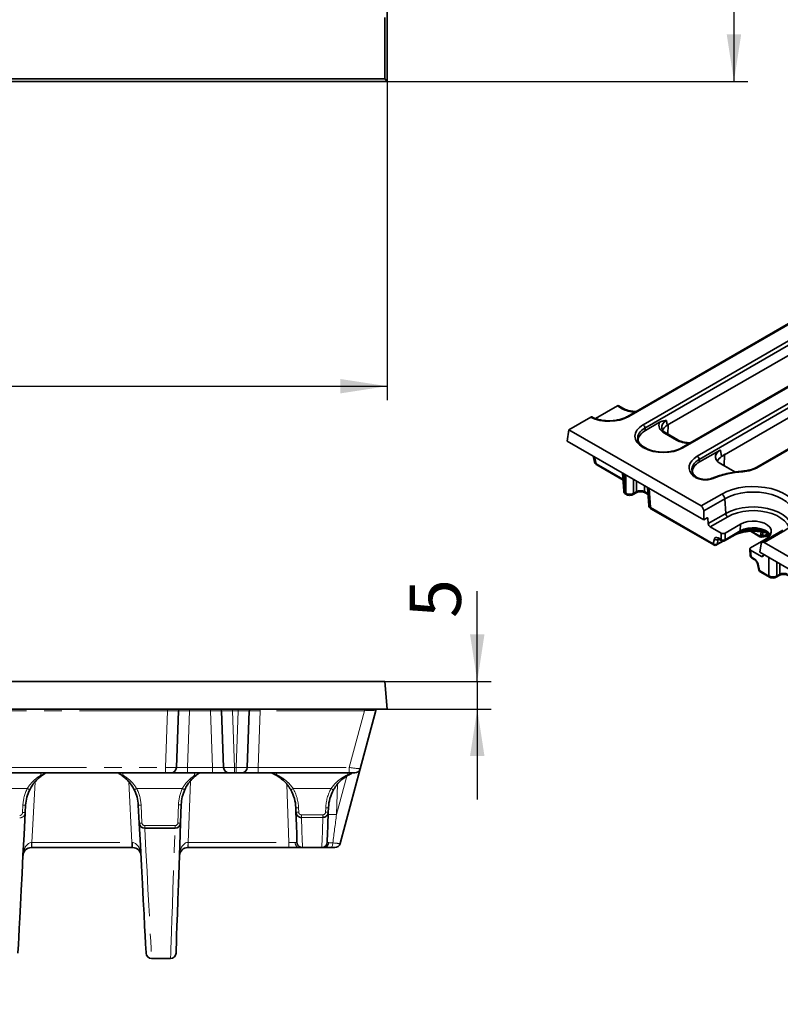
# Model space of a CAD drawing. Units: millimetres. Extents: x -207 to 3369, y 3 to 1126.
# Drawn here: x 547 to 684, y 164 to 342 of the extents above; entities that cross this region are included whole.
import ezdxf

# ---------------------------------------------------------------- set-up
doc = ezdxf.new("R2010")
doc.units = ezdxf.units.MM
doc.header["$LTSCALE"] = 2.5
doc.linetypes.add('PHANTOM', pattern=[12.7, 6.35, -1.27, 1.27, -1.27, 1.27, -1.27])
doc.layers.add('FORMAT', color=7, linetype='Continuous')
doc.styles.add('SLDTEXTSTYLE3', font='MIPGOST_1.TTF')
doc.styles.add('SLDTEXTSTYLE4', font='MIPGOST_1.TTF')
doc.dimstyles.new('SLDDIMSTYLE0', dxfattribs={"dimtxt": 8.482686, "dimasz": 8.482686, "dimexe": 0, "dimexo": 0.0625, "dimgap": 2.120672, "dimtad": 2, "dimdec": 1, "dimrnd": 1e-09, "dimzin": 12, "dimdsep": 46, "dimtxsty": 'SLDTEXTSTYLE3', "dimsah": 1, "dimcen": 0.09, "dimadec": 0, "dimazin": 3, "dimtfac": 1, "dimtdec": 1, "dimtofl": 0, "dimtmove": 0, "dimatfit": 3, "dimfxl": 0, "dimfrac": 2, "dimtolj": 1, "dimtzin": 12, "dimarcsym": 0})
doc.dimstyles.new('SLDDIMSTYLE2', dxfattribs={"dimtxt": 8.482686, "dimasz": 8.482686, "dimexe": 0, "dimexo": 0.0625, "dimgap": 2.120672, "dimtad": 2, "dimdec": 1, "dimrnd": 1e-09, "dimzin": 12, "dimdsep": 46, "dimtxsty": 'SLDTEXTSTYLE3', "dimsah": 1, "dimcen": 0.09, "dimadec": 0, "dimazin": 3, "dimtfac": 1, "dimtdec": 1, "dimtmove": 0, "dimatfit": 0, "dimfxl": 0, "dimfrac": 2, "dimtolj": 1, "dimtzin": 12, "dimarcsym": 0})

# ---------------------------------------------------------------- blocks, each defined once
blk = doc.blocks.new('_D_3')
at = {"layer": 'FORMAT'}
for p, q in [((114.89, 652.1), (114.89, 273.1)), ((612.89, 652.1), (612.89, 273.1)), ((114.89, 275.6), (612.89, 275.6))]:
    blk.add_line(p, q, dxfattribs=at)
for points in [[(114.89, 275.6), (123.37, 274.29), (123.37, 276.9)], [(612.89, 275.6), (604.4, 276.9), (604.4, 274.29)]]:
    blk.add_solid(points, dxfattribs=at)
at = {"layer": 'FORMAT', "insert": (358.37, 287.81), "char_height": 9.26, "attachment_point": 1, "style": 'SLDTEXTSTYLE4'}
blk.add_mtext('498', dxfattribs=at)
blk = doc.blocks.new('_D_4')
at = {"layer": 'FORMAT'}
for p, q in [((612.89, 678.6), (677.99, 678.6)), ((675.49, 678.6), (675.49, 330.6)), ((612.89, 330.6), (677.99, 330.6))]:
    blk.add_line(p, q, dxfattribs=at)
for points in [[(675.49, 678.6), (674.18, 670.12), (676.79, 670.12)], [(675.49, 330.6), (676.79, 339.08), (674.18, 339.08)]]:
    blk.add_solid(points, dxfattribs=at)
at = {"layer": 'FORMAT', "insert": (663.28, 489.2), "char_height": 9.26, "attachment_point": 1, "rotation": 90, "style": 'SLDTEXTSTYLE4'}
blk.add_mtext('348', dxfattribs=at)
blk = doc.blocks.new('_D_11')
at = {"layer": 'FORMAT'}
for p, q in [((629.15, 222.33), (629.15, 238.59)), ((612.45, 222.33), (631.65, 222.33)), ((629.15, 222.33), (629.15, 217.33)), ((612.89, 217.33), (631.65, 217.33)), ((629.15, 217.33), (629.15, 201.01))]:
    blk.add_line(p, q, dxfattribs=at)
for points in [[(629.15, 222.33), (630.45, 230.81), (627.84, 230.81)], [(629.15, 217.33), (627.84, 208.84), (630.45, 208.84)]]:
    blk.add_solid(points, dxfattribs=at)
at = {"layer": 'FORMAT', "insert": (616.94, 233.77), "char_height": 9.26, "attachment_point": 1, "rotation": 90, "style": 'SLDTEXTSTYLE4'}
blk.add_mtext('5', dxfattribs=at)

msp = doc.modelspace()

# ---------------------------------------------------------------- linework, layer by layer
at = {"color": 7, "linetype": 'Continuous', "lineweight": 35}
for p, q in [((612.89, 330.6), (612.89, 357.1)), ((612.45, 331.04), (612.45, 342.12)), ((764.09, 332.39), (656.24, 270.13)), ((764.34, 332.36), (656.49, 270.1)), ((213.19, 330.6), (612.89, 330.6)), ((215, 331.04), (612.45, 331.04)), ((612.45, 331.04), (612.89, 330.6)), ((659.07, 268.62), (766.91, 330.87)), ((767.27, 330.3), (659.42, 268.04)), ((773.88, 326.73), (666.03, 264.48)), ((774.13, 326.71), (666.28, 264.45)), ((668.86, 262.96), (776.71, 325.22)), ((777.06, 324.64), (669.21, 262.39)), ((783.67, 321.08), (679.61, 261)), ((783.92, 321.06), (679.86, 260.98)), ((692.52, 285.33), (663.43, 268.54)), ((702.31, 279.68), (673.36, 262.96)), ((654.44, 272.04), (650.49, 269.76)), ((655.32, 271.53), (654.44, 272.04)), ((655.57, 271.55), (654.68, 272.07)), ((649.62, 270), (645.7, 267.74)), ((662.05, 269.08), (659.49, 267.6)), ((663.3, 269.39), (663.43, 268.54)), ((645.7, 267.74), (645.39, 265.7)), ((645.7, 267.74), (669.55, 253.98)), ((659.42, 268.04), (659.49, 267.6)), ((665.11, 265.88), (662.95, 267.12)), ((665.36, 265.9), (663.2, 267.15)), ((645.39, 265.7), (670.03, 251.48)), ((650.06, 263.01), (650.32, 261.88)), ((659.24, 264.45), (659.07, 264.55)), ((659.49, 264.48), (659.32, 264.57)), ((672.67, 263.9), (669.28, 261.94)), ((673.05, 264.08), (673.23, 262.89)), ((650.71, 261.39), (655.46, 258.64)), ((669.21, 262.39), (669.28, 261.94)), ((675.22, 260.38), (673.01, 261.65)), ((675.25, 260.38), (673.04, 261.66)), ((655.38, 259.93), (655.58, 256.7)), ((677.01, 260.25), (677.01, 260.25)), ((655.87, 256.32), (655.96, 256.26)), ((655.97, 256.1), (656.07, 256.05)), ((657.27, 256.05), (657.81, 256.35)), ((657.38, 256.26), (657.91, 256.57)), ((659.43, 256.35), (659.98, 256.03)), ((659.9, 257.32), (660.1, 254.09)), ((669.55, 253.98), (673.28, 256.13)), ((673.81, 255.27), (670.03, 253.09)), ((673.81, 255.27), (674, 252.62)), ((660.39, 253.71), (671.74, 247.15)), ((660.49, 253.49), (671.85, 246.94)), ((670.03, 253.09), (670.03, 251.48)), ((670.85, 250.8), (674, 252.62)), ((670.03, 251.48), (670.64, 251.82)), ((670.75, 251.76), (670.85, 250.8)), ((674.35, 252.04), (671.22, 250.23)), ((676.68, 250.7), (673.9, 249.09)), ((676.63, 249.48), (676.68, 250.7)), ((671.22, 250.23), (673.19, 249.09)), ((673.17, 247.91), (673.19, 249.09)), ((673.77, 247.69), (676.52, 249.28)), ((673.88, 247.9), (676.63, 249.48)), ((673.9, 249.09), (673.88, 247.9)), ((678.48, 249.41), (680.18, 248.43)), ((684.3, 249.59), (680.56, 247.43)), ((684.68, 249.55), (680.94, 247.4)), ((671.74, 247.15), (671.95, 248.03)), ((672.35, 246.94), (673.53, 247.62)), ((672.64, 247.94), (672.44, 247.07)), ((672.61, 248.23), (673.17, 247.91)), ((672.72, 248.01), (673.27, 247.69)), ((678.49, 246.44), (681.28, 248.04)), ((680.15, 245.64), (680.37, 247.12)), ((680.8, 248.41), (681.82, 248.52)), ((680.94, 247.4), (821.46, 166.28)), ((678.35, 246.22), (678.44, 244.96)), ((678.49, 246.03), (678.59, 244.78)), ((678.49, 246.03), (680.47, 244.89)), ((680.15, 245.64), (821.46, 164.06)), ((680.81, 245.05), (680.82, 245.25)), ((678.59, 244.78), (679.14, 244.46)), ((678.69, 244.56), (679.25, 244.24)), ((679.71, 243.57), (679.98, 242.42)), ((679.84, 243.47), (680.11, 242.32)), ((680.11, 242.32), (681.81, 241.34)), ((680.22, 242.11), (681.91, 241.13)), ((683.22, 241.34), (683.75, 241.65)), ((683.12, 241.13), (683.65, 241.43)), ((215, 222.33), (612.45, 222.33)), ((612.45, 222.33), (612.89, 217.33)), ((213.19, 217.33), (612.89, 217.33)), ((575.2, 217.04), (574.84, 206.79)), ((583.35, 206.79), (583, 217.04)), ((587.98, 217.04), (587.62, 206.79)), ((610.83, 217.1), (608, 206.57)), ((608, 206.57), (604.39, 193.07)), ((572.84, 205.83), (542.73, 205.83)), ((573.84, 205.83), (572.84, 205.83)), ((576.84, 205.83), (573.84, 205.83)), ((581.35, 205.83), (576.84, 205.83)), ((584.35, 205.83), (581.35, 205.83)), ((585.35, 205.83), (584.35, 205.83)), ((585.62, 205.83), (585.35, 205.83)), ((586.62, 205.83), (585.62, 205.83)), ((589.62, 205.83), (586.62, 205.83)), ((606.01, 205.83), (589.62, 205.83)), ((592.09, 205.79), (592.04, 205.83)), ((607.04, 205.83), (606.01, 205.83)), ((547.62, 199.99), (547.55, 198.67)), ((568.12, 196.77), (567.96, 199.99)), ((575.71, 200.09), (575.59, 196.79)), ((596.41, 198.74), (596.38, 199.54)), ((602.29, 199.54), (602.26, 198.74)), ((574.59, 195.83), (569.12, 195.83)), ((548.76, 192.33), (548.64, 192.33)), ((566.81, 192.33), (548.76, 192.33)), ((566.93, 192.33), (566.81, 192.33)), ((576.97, 192.33), (576.89, 192.33)), ((595.1, 192.33), (576.97, 192.33)), ((597.06, 192.33), (595.1, 192.33)), ((597.06, 192.33), (601.47, 192.33)), ((603.42, 192.33), (602.75, 192.33)), ((570.35, 172.33), (573.77, 172.33))]:
    msp.add_line(p, q, dxfattribs=at)
at = {"color": 8, "linetype": 'Continuous', "lineweight": 35}
for p, q in [((663.57, 266.93), (663.63, 268.65)), ((673.7, 261.27), (673.79, 263.21)), ((650.31, 262.86), (650.61, 261.6)), ((650.61, 261.6), (655.45, 258.8)), ((655.66, 259.77), (655.87, 256.32)), ((655.96, 256.26), (655.96, 259.6)), ((657.38, 258.78), (657.38, 256.26)), ((657.91, 256.57), (657.91, 258.47)), ((659.32, 257.66), (659.32, 256.57)), ((659.32, 256.57), (659.97, 256.2)), ((660.18, 257.16), (660.39, 253.71)), ((670.75, 251.76), (670.64, 251.83)), ((678.59, 249.42), (680.13, 248.53)), ((681.68, 249.02), (681.11, 248.69)), ((672.44, 247.07), (673.42, 247.63)), ((672.74, 248), (672.64, 247.94)), ((680.47, 244.89), (680.81, 245.09)), ((681.81, 241.34), (681.81, 244.68)), ((683.22, 243.86), (683.22, 241.34)), ((683.75, 241.65), (683.75, 243.55))]:
    msp.add_line(p, q, dxfattribs=at)
at = {"color": 8, "linetype": 'PHANTOM', "lineweight": 18}
for p, q in [((573.2, 217.04), (542.37, 217.04)), ((572.84, 206.79), (573.2, 217.04)), ((573.2, 217.04), (573.2, 217.33)), ((577.2, 217.04), (576.84, 206.79)), ((577.2, 217.04), (577.2, 217.33)), ((581, 217.04), (577.2, 217.04)), ((581, 217.04), (581, 217.33)), ((581.35, 206.79), (581, 217.04)), ((584.99, 217.04), (584.99, 217.33)), ((585.98, 217.04), (584.99, 217.04)), ((584.99, 217.04), (585.35, 206.79)), ((585.62, 206.79), (585.98, 217.04)), ((585.98, 217.04), (585.98, 217.33)), ((589.97, 217.04), (589.62, 206.79)), ((589.97, 217.04), (589.97, 217.33)), ((608.76, 217.04), (589.97, 217.04)), ((606.01, 206.79), (608.76, 217.04)), ((608.76, 217.04), (608.76, 217.33)), ((542.73, 206.79), (572.84, 206.79)), ((572.84, 206.79), (572.84, 205.83)), ((576.84, 206.79), (576.84, 205.83)), ((576.84, 206.79), (581.35, 206.79)), ((581.35, 206.79), (581.35, 205.83)), ((585.35, 206.79), (585.62, 206.79)), ((585.35, 206.79), (585.35, 205.83)), ((585.62, 206.79), (585.62, 205.83)), ((589.62, 206.79), (589.62, 205.83)), ((589.62, 206.79), (606.01, 206.79)), ((606.01, 206.79), (606.01, 205.83)), ((603.74, 198.3), (605.61, 205.25)), ((547.91, 202.98), (539.67, 202.98)), ((549.33, 204.18), (548.76, 193.27)), ((566.81, 193.27), (566.24, 204.19)), ((575.9, 202.98), (567.66, 202.98)), ((577.36, 204.33), (576.97, 193.27)), ((595.1, 193.27), (594.74, 203.74)), ((602.77, 202.98), (595.9, 202.98)), ((603.94, 203.77), (603.74, 198.3)), ((547.05, 198.67), (547.12, 199.99)), ((568.46, 199.99), (568.62, 196.77)), ((575.09, 196.78), (575.21, 200.09)), ((596.88, 199.53), (596.91, 198.74)), ((601.76, 198.74), (601.79, 199.53)), ((597.41, 198.25), (601.26, 198.25)), ((597.41, 197.78), (597.41, 198.25)), ((601.26, 197.78), (597.41, 197.78)), ((601.26, 197.78), (601.26, 198.25)), ((569.12, 196.3), (574.59, 196.3)), ((569.12, 196.3), (569.12, 195.83)), ((569.13, 195.79), (569.13, 195.83)), ((574.59, 195.79), (569.13, 195.79)), ((574.59, 196.3), (574.59, 195.83)), ((574.59, 195.79), (574.59, 195.83)), ((548.76, 193.27), (566.81, 193.27)), ((548.76, 193.27), (548.76, 192.33)), ((566.81, 193.27), (566.81, 192.33)), ((576.97, 193.27), (595.1, 193.27)), ((576.97, 193.27), (576.97, 192.33)), ((595.1, 193.27), (595.1, 192.33))]:
    msp.add_line(p, q, dxfattribs=at)
at = {"color": 8, "linetype": 'Continuous', "lineweight": 35, "flags": 128}
for points in [[(677.01, 260.25), (677.02, 260.25), (677.03, 260.24), (677.04, 260.21), (677.06, 260.16)], [(686.28, 252.02), (686.29, 252.28), (686.2, 252.94), (685.93, 253.59), (685.5, 254.2), (684.9, 254.76), (684.15, 255.27), (683.28, 255.7), (682.3, 256.04), (681.24, 256.3), (680.12, 256.45), (678.98, 256.5), (677.84, 256.45), (676.72, 256.3), (675.66, 256.04), (674.68, 255.7), (673.81, 255.27)], [(674, 252.62), (674.89, 253.05), (675.89, 253.4), (676.97, 253.64), (678.11, 253.78), (679.27, 253.8), (680.43, 253.72), (681.54, 253.53), (682.58, 253.24), (683.53, 252.85), (684.35, 252.37), (685.03, 251.82), (685.54, 251.22), (685.79, 250.78)], [(685.32, 250.31), (685.07, 250.74), (684.6, 251.3), (683.97, 251.81), (683.21, 252.25), (682.33, 252.62), (681.36, 252.89), (680.32, 253.07), (679.25, 253.14), (678.17, 253.12), (677.11, 252.99), (676.11, 252.76), (675.18, 252.44), (674.35, 252.04)], [(676.63, 249.48), (677.26, 249.77), (677.99, 249.96), (678.78, 250.04), (679.58, 250.02), (680.35, 249.88), (681.03, 249.64), (681.6, 249.31), (682.02, 248.91), (682.09, 248.82)]]:
    msp.add_lwpolyline(points, dxfattribs=at)
at = {"color": 7, "linetype": 'Continuous', "lineweight": 35, "flags": 128}
for points in [[(673.28, 256.13), (674.19, 256.58), (675.21, 256.95), (676.32, 257.23), (677.48, 257.41), (678.68, 257.49), (679.88, 257.46), (681.07, 257.34), (682.2, 257.11), (683.27, 256.78), (684.24, 256.37), (685.09, 255.88), (685.8, 255.32), (686.37, 254.7), (686.76, 254.05), (686.99, 253.36), (687.03, 252.67), (686.9, 251.98), (686.59, 251.31), (686.11, 250.67), (685.46, 250.08), (684.68, 249.55)], [(681.28, 248.04), (681.76, 248.4), (682.08, 248.81), (682.22, 249.26), (682.18, 249.71), (681.94, 250.14), (681.54, 250.53), (680.98, 250.85), (680.31, 251.08), (679.57, 251.22), (678.78, 251.24), (678.01, 251.16), (677.3, 250.98), (676.68, 250.7)], [(547.55, 198.67), (547.34, 194.66), (547.14, 190.98), (546.97, 187.64), (546.81, 184.65), (546.67, 181.99), (546.55, 179.69), (546.45, 177.73), (546.36, 176.13), (546.3, 174.88), (546.25, 173.99), (546.22, 173.45), (546.21, 173.27)], [(596.6, 193.29), (596.59, 193.67), (596.55, 194.7), (596.49, 196.39), (596.41, 198.74)], [(602.26, 198.74), (602.18, 196.39), (602.12, 194.7), (602.08, 193.66), (602.07, 193.29)], [(569.36, 173.27), (569.35, 173.47), (569.32, 174.06), (569.26, 175.04), (569.19, 176.42), (569.1, 178.18), (568.99, 180.33), (568.85, 182.86), (568.7, 185.78), (568.53, 189.07), (568.34, 192.74), (568.12, 196.77)], [(575.59, 196.79), (575.45, 192.76), (575.32, 189.09), (575.21, 185.8), (575.11, 182.88), (575.02, 180.35), (574.94, 178.2), (574.88, 176.43), (574.84, 175.06), (574.8, 174.08), (574.78, 173.49), (574.77, 173.29)]]:
    msp.add_lwpolyline(points, dxfattribs=at)
at = {"color": 8, "linetype": 'PHANTOM', "lineweight": 18, "flags": 128}
for points in [[(550.37, 205.39), (550.38, 205.63), (550.39, 205.78), (550.39, 205.83)], [(564.66, 205.62), (564.66, 205.61), (564.66, 205.6), (564.66, 205.59), (564.66, 205.58), (564.66, 205.58), (564.66, 205.57), (564.66, 205.57), (564.66, 205.57)], [(565.18, 205.83), (565.18, 205.78), (565.19, 205.63), (565.2, 205.39)], [(578.07, 205.33), (578.08, 205.6), (578.09, 205.77), (578.09, 205.83)], [(592.88, 205.83), (592.88, 205.79), (592.88, 205.67), (592.89, 205.48)], [(605.78, 205.48), (605.79, 205.67), (605.79, 205.79), (605.79, 205.83)], [(597.41, 197.78), (597.49, 195.43), (597.55, 193.74), (597.59, 192.7), (597.6, 192.33)], [(601.07, 192.33), (601.09, 192.7), (601.12, 193.73), (601.18, 195.42), (601.26, 197.78)], [(569.13, 195.79), (569.34, 191.76), (569.53, 188.1), (569.7, 184.81), (569.85, 181.9), (569.99, 179.37), (570.1, 177.22), (570.19, 175.46), (570.26, 174.09), (570.31, 173.11), (570.34, 172.52), (570.35, 172.33)], [(573.77, 172.33), (573.78, 172.52), (573.8, 173.11), (573.84, 174.09), (573.88, 175.46), (573.94, 177.22), (574.02, 179.37), (574.11, 181.9), (574.21, 184.81), (574.32, 188.1), (574.45, 191.76), (574.59, 195.79)], [(597.23, 192.4), (597.41, 192.35), (597.6, 192.33)], [(603.07, 193.19), (603.06, 193.02), (603.04, 192.85), (603, 192.7), (602.96, 192.57), (602.92, 192.47), (602.86, 192.39), (602.81, 192.34), (602.75, 192.33)]]:
    msp.add_lwpolyline(points, dxfattribs=at)
at = {"color": 8, "linetype": 'Continuous', "lineweight": 35}
for centre, radius, start, end in [((655.47, 271.33), 0.249, 65.4508, 125.971), ((656.34, 269.91), 0.242, 53.1091, 115.5215), ((663.1, 266.93), 0.242, 64.4132, 126.8973), ((665.26, 265.68), 0.242, 64.3385, 126.9046), ((659.21, 264.36), 0.242, 64.4132, 126.8973), ((659.38, 264.26), 0.242, 64.6455, 126.8745), ((666.14, 264.25), 0.249, 54.0357, 114.4741), ((650.85, 261.59), 0.244, 176.4255, 234.9671), ((673.03, 261.63), 0.0242, 64.4132, 126.8973), ((675.24, 260.36), 0.0242, 64.4132, 126.8973), ((679.71, 260.78), 0.247, 53.8757, 116.2952), ((668.38, 259.05), 0.314, 53.4585, 116.2579), ((671.58, 258.82), 0.186, 41.9885, 105.4247), ((656.11, 256.3), 0.244, 176.4255, 234.9671), ((656.21, 256.25), 0.244, 176.4193, 235.0424), ((657.13, 256.25), 0.244, 304.9525, 3.5811), ((657.67, 256.55), 0.242, 303.9266, 3.6648), ((659.57, 256.55), 0.244, 176.4255, 234.9671), ((660.63, 253.69), 0.244, 176.4255, 234.9671), ((678.98, 240.74), 8.82, 71.3965, 107.9633), ((676.39, 249.47), 0.24, 304.4088, 2.5452), ((671.99, 247.14), 0.244, 176.4255, 234.9671), ((672.24, 247.11), 0.202, 301.6351, 348.1564), ((672.86, 248.21), 0.244, 176.4255, 234.9671), ((673.41, 247.89), 0.244, 176.4255, 234.9671), ((673.64, 247.89), 0.24, 304.715, 2.5208), ((680.25, 248.53), 0.119, 177.2114, 235.4267), ((680.75, 248.78), 0.376, 278.2714, 345.792), ((678.67, 245), 0.236, 189.3149, 248.2307), ((678.83, 244.76), 0.244, 176.4255, 234.9671), ((679.39, 244.44), 0.245, 176.4909, 234.1767), ((679.86, 243.63), 0.162, 200.6797, 263.5802), ((680.13, 242.48), 0.162, 200.5947, 263.5925), ((680.36, 242.31), 0.244, 176.4255, 234.9671), ((683.51, 241.63), 0.242, 303.9266, 3.6648), ((682.05, 241.33), 0.244, 176.4193, 235.0424), ((682.98, 241.33), 0.244, 304.9525, 3.5811)]:
    msp.add_arc(centre, radius, start, end, dxfattribs=at)
at = {"color": 7, "linetype": 'Continuous', "lineweight": 35}
for centre, radius, start, end in [((658.65, 267.96), 0.777, 5.689, 57.1991), ((668.44, 262.31), 0.777, 5.689, 57.1991), ((676.16, 259.38), 4.55, 119.8347, 128.066), ((675.23, 260.31), 3.27, 127.2274, 147.0577), ((678.59, 241.12), 19.11, 94.6116, 111.0758), ((675.24, 260.36), 0.0233, 359.6495, 55.8962), ((672.65, 255.15), 1.17, 5.689, 57.1991), ((674.78, 252.69), 0.777, 185.689, 237.1991), ((672.15, 247.63), 0.625, 229.0088, 297.1093), ((672.36, 248.5), 0.625, 229.0088, 297.1093), ((673.53, 248.52), 0.717, 239.899, 298.9715), ((673.52, 248.12), 0.5, 240.0027, 299.9973), ((680.48, 248.92), 0.342, 237.5262, 299.488), ((672.1, 247.37), 0.5, 240.0027, 299.9973), ((678.94, 245), 0.5, 184.2874, 240.0027), ((680.47, 242.54), 0.5, 193.2198, 240.0027), ((575.5, 217.03), 0.3, 90, 178), ((582.7, 217.03), 0.3, 2, 90), ((588.28, 217.03), 0.3, 90, 178), ((611.12, 217.03), 0.3, 90, 165), ((573.84, 206.83), 1, 270, 358), ((584.35, 206.83), 1, 182, 270), ((586.62, 206.83), 1, 270, 358), ((607.04, 206.83), 1, 270, 345), ((550.87, 206.13), 0.5, 299.875, 322.917), ((578.57, 206.11), 0.5, 303.4685, 325.8532), ((554.61, 199.62), 7, 153.1703, 177), ((560.97, 199.62), 7, 3, 26.8297), ((582.71, 199.85), 7, 155.0902, 178), ((589.39, 199.3), 7, 2, 29.6602), ((609.29, 199.3), 7, 150.3398, 178), ((569.12, 196.83), 1, 183, 270), ((574.59, 196.83), 1, 270, 358), ((548.64, 190.83), 1.5, 90, 177), ((566.93, 190.83), 1.5, 3, 90), ((576.89, 190.83), 1.5, 90, 178), ((597.6, 193.33), 1, 182.0022, 248.1843), ((601.07, 193.33), 1, 270, 358), ((603.42, 193.33), 1, 270, 345), ((570.35, 173.33), 1, 183, 270), ((573.77, 173.33), 1, 270, 358)]:
    msp.add_arc(centre, radius, start, end, dxfattribs=at)
at = {"color": 8, "linetype": 'PHANTOM', "lineweight": 18}
for centre, radius, start, end in [((550.5, 205.66), 0.299, 244.7715, 301.0529), ((565.07, 205.66), 0.299, 238.9474, 295.2282), ((578.2, 205.61), 0.312, 244.702, 304.2455), ((592.78, 205.73), 0.274, 244.5301, 294.9607), ((605.89, 205.73), 0.274, 245.0405, 295.4687), ((554.61, 199.6), 7.5, 153.1703, 177), ((549.2, 205.26), 2.61, 240.5399, 251.2773), ((566.37, 205.26), 2.61, 288.7217, 299.4611), ((560.97, 199.6), 7.5, 3, 26.8297), ((582.71, 199.82), 7.5, 155.0902, 178), ((577.1, 205.27), 2.58, 242.4164, 253.3218), ((594.48, 205.24), 2.67, 291.755, 302.2191), ((589.39, 199.27), 7.5, 2, 29.6602), ((609.29, 199.27), 7.5, 150.3398, 178), ((604.19, 205.24), 2.67, 237.7809, 248.245), ((547.37, 202.38), 2.41, 264.0432, 275.9568), ((568.21, 202.38), 2.41, 264.0434, 275.9566), ((575.42, 202.48), 2.41, 265.0402, 276.9591), ((596.67, 201.93), 2.41, 263.0409, 274.9598), ((602, 201.93), 2.41, 265.0402, 276.9591), ((547.3, 201.06), 2.41, 264.0434, 275.9566), ((596.7, 201.13), 2.41, 263.042, 274.9591), ((601.97, 201.13), 2.41, 265.0409, 276.958), ((603.12, 191.11), 7.22, 85.0401, 96.959), ((568.37, 199.17), 2.41, 264.0433, 275.9567), ((569.12, 196.8), 0.5, 183, 270), ((568.84, 195.79), 0.287, 359.1962, 6.8093), ((574.59, 196.8), 0.5, 270, 358), ((575.01, 195.79), 0.421, 175.3912, 180.5739), ((575.3, 199.18), 2.41, 265.0407, 276.9585), ((543.98, 193.04), 4.71, 351.2357, 2.7644), ((571.6, 193.04), 4.72, 177.2409, 188.7589), ((569.89, 193.04), 7.04, 354.1421, 1.8583), ((597.17, 193.22), 0.897, 176.8093, 262.7921), ((601.4, 193.24), 0.913, 274.7153, 359.3948)]:
    msp.add_arc(centre, radius, start, end, dxfattribs=at)
at = {"color": 7, "linetype": 'Continuous', "lineweight": 35}
for centre, major_axis, ratio, start_param, end_param in [((654.41, 271.65), (0.28, 0.415), 0.525023, 0.036647, 0.821963), ((652.96, 272.17), (5, 0), 0.58169, 3.980193, 5.493989), ((662.64, 266.58), (5.04, 0), 0.572919, 2.359993, 3.923193), ((665.46, 268.55), (3.53, 0), 0.572919, 2.87641, 3.923193), ((665.58, 267.32), (3.02, 0), 0.572919, 2.359993, 2.989147), ((662.71, 265.77), (4.53, 0), 0.572919, 2.359993, 3.13373), ((665.46, 268.14), (3.03, -0.07), 0.571251, 3.242217, 3.275421), ((662.64, 266.17), (4.54, -0.07), 0.571857, 3.207641, 3.237568), ((662.76, 266.52), (5, 0), 0.58169, 3.930789, 5.493989), ((672.44, 260.93), (5.04, 0), 0.572919, 2.359993, 3.729762), ((675.19, 262.89), (3.07, 0), 0.572919, 2.53321, 3.923193), ((675.19, 262.85), (3.02, -0.01), 0.572773, 2.361406, 3.924606), ((651.32, 262.02), (0.999, 0.113), 0.507458, 3.201495, 3.865127), ((672.5, 260.11), (4.53, 0), 0.572919, 2.359993, 3.132444), ((672.44, 260.52), (4.54, -0.07), 0.571857, 3.205982, 3.237568), ((677.37, 261.64), (3.05, 0), 0.58169, 3.930789, 4.18815), ((677.37, 261.6), (3, 0), 0.580165, 3.930789, 4.197771), ((656.67, 256.69), (1, 0), 0.597426, 3.9276, 5.497178), ((658.62, 256.17), (1, 0), 0.558556, 0.786007, 2.355586), ((669.5, 253.34), (-0.321, 0.68), 0.625261, 4.066291, 5.549821), ((670.65, 251.7), (0.064, 0.136), 0.625261, 5.48066, 7.01655), ((671.2, 250.63), (-0.263, 0.426), 0.556894, 0.856467, 2.339997), ((673.54, 249.29), (0.5, 0), 0.578343, 3.928669, 5.497639), ((672.64, 247.42), (-0.525, 0.851), 0.556894, 5.481589, 6.790586), ((680.9, 246.76), (-0.321, 0.68), 0.625261, 5.549821, 7.033351), ((678.85, 246.23), (0.501, 0), 0.576234, 2.357867, 3.926837), ((679.17, 243.66), (-0.525, 0.851), 0.556894, 4.172592, 5.481589), ((680.45, 245.29), (-0.263, 0.426), 0.556894, 2.339997, 3.823527), ((684.46, 241.25), (1, 0), 0.558556, 0.786007, 2.355586), ((682.52, 241.77), (1, 0), 0.597426, 3.9276, 5.497178)]:
    msp.add_ellipse(centre, major_axis=major_axis, ratio=ratio, start_param=start_param, end_param=end_param, dxfattribs=at)
at = {"color": 8, "linetype": 'Continuous', "lineweight": 35}
for centre, major_axis, ratio, start_param, end_param in [((657.78, 272.98), (3.5, 0), 0.58169, 3.930789, 4.672712), ((665.46, 268.14), (3.03, -0.07), 0.571251, 2.374022, 3.242217), ((662.64, 266.17), (4.54, -0.07), 0.571857, 2.369372, 3.207641), ((667.58, 267.32), (3.5, 0), 0.58169, 3.930789, 4.672712), ((672.44, 260.52), (4.54, -0.07), 0.571857, 2.369372, 3.205982), ((656.58, 256.74), (1, 0.03), 0.576936, 3.159033, 3.908963), ((661.1, 254.13), (1, 0.03), 0.576936, 3.159033, 3.908963), ((683.3, 246.57), (-2.28, 3.59), 0.546414, 0.410415, 0.662628), ((683.48, 246.68), (-2.16, 3.37), 0.544436, 0.415459, 0.66132), ((727.35, 386.6), (80.64, 130.71), 0.556894, 3.538417, 3.548141), ((672.99, 247.64), (-0.274, 0.419), 0.535839, 0.165358, 0.493351)]:
    msp.add_ellipse(centre, major_axis=major_axis, ratio=ratio, start_param=start_param, end_param=end_param, dxfattribs=at)
at = {"color": 8, "linetype": 'PHANTOM', "lineweight": 18}
for centre, major_axis, ratio, start_param, end_param in [((573.2, 217.03), (2, 0.01), 0.005223, 6.282976, 7.852554), ((577.2, 217.03), (2, -0.01), 0.005227, 1.571859, 3.141437), ((580.99, 217.03), (2, 0.01), 0.005227, 0.000155, 1.569734), ((585, 217.03), (2, -0.01), 0.005223, 1.572224, 3.141802), ((585.97, 217.03), (2, 0.01), 0.005223, 6.282976, 7.852554), ((589.98, 217.03), (2, -0.01), 0.005227, 1.571859, 3.141437), ((608.73, 217.03), (2.09, 0.08), 0.004618, 6.281762, 7.843526), ((572.84, 206.83), (2, -0.03), 0.017434, 4.713302, 6.282881), ((576.84, 206.83), (2, 0.03), 0.017391, 3.140681, 4.71026), ((581.35, 206.83), (2, -0.03), 0.017391, 4.714518, 6.284097), ((585.35, 206.83), (2, 0.03), 0.017434, 3.141897, 4.711475), ((585.62, 206.83), (2, -0.03), 0.017434, 4.713302, 6.282881), ((589.62, 206.83), (2, 0.03), 0.017391, 3.140681, 4.71026), ((606, 206.83), (2, -0.26), 0.016559, 4.719203, 6.280966), ((603.75, 198.43), (1.99, 15.16), 0.000649, 4.359503, 4.70376), ((548.64, 190.83), (0.13, 2.44), 0.612811, 0.05236, 1.570796), ((548.77, 193.33), (1.5, 0.05), 0.034579, 4.657005, 4.706626), ((566.8, 193.33), (1.5, -0.05), 0.034579, 4.718152, 4.767773), ((566.93, 190.83), (-0.13, 2.44), 0.612811, 4.712389, 6.230825), ((576.89, 190.83), (0.09, 2.45), 0.612821, 0.034907, 1.570796), ((576.97, 193.33), (1.5, 0.04), 0.034752, 4.675457, 4.708537), ((595.1, 193.33), (1.5, -0.04), 0.034752, 4.716241, 5.617103), ((602.38, 193.33), (2, -0.26), 0.024833, 5.066862, 6.279856)]:
    msp.add_ellipse(centre, major_axis=major_axis, ratio=ratio, start_param=start_param, end_param=end_param, dxfattribs=at)
at = {"color": 7, "linetype": 'Continuous', "lineweight": 35}
for points, knots in [([(656.24, 270.13), (656.13, 270.07), (655.84, 269.91), (655.26, 269.68), (654.5, 269.49), (653.68, 269.37), (652.84, 269.34), (652, 269.39), (651.2, 269.54), (650.45, 269.76), (650.02, 269.96), (649.81, 270.06)], [0, 0, 0, 0, 0.0606891, 0.1773721, 0.2943954, 0.4116806, 0.5291519, 0.6466823, 0.7641019, 0.8812407, 1, 1, 1, 1]), ([(657.81, 271.04), (657.61, 271.04), (657.19, 271.05), (656.56, 271.16), (655.99, 271.33), (655.7, 271.49), (655.57, 271.55)], [0, 0, 0, 0, 0.234732, 0.507523, 0.778988, 1, 1, 1, 1]), ([(649.62, 270), (649.64, 270.01), (649.68, 270.03), (649.74, 270.05), (649.79, 270.06), (649.83, 270.05), (649.85, 270.04), (649.86, 270.03)], [0, 0, 0, 0, 0.2150379, 0.4363008, 0.6513429, 0.8726375, 1, 1, 1, 1]), ([(662.05, 269.08), (662.16, 269.14), (662.27, 269.19), (662.48, 269.26), (662.58, 269.29), (662.79, 269.33), (662.89, 269.35), (663.1, 269.38), (663.2, 269.39), (663.3, 269.39)], [0, 0, 0, 0, 0.25, 0.25, 0.5, 0.5, 0.75, 0.75, 1, 1, 1, 1]), ([(663.2, 267.15), (663.13, 267.19), (662.91, 267.33), (662.65, 267.57), (662.49, 267.82), (662.46, 267.95), (662.46, 268)], [0, 0, 0, 0, 0.169904, 0.49328, 0.816835, 1, 1, 1, 1]), ([(659.32, 264.57), (659.22, 264.63), (658.95, 264.8), (658.58, 265.11), (658.29, 265.5), (658.14, 265.81), (658.13, 266), (658.13, 266.06)], [0, 0, 0, 0, 0.129966, 0.377666, 0.625014, 0.875642, 1, 1, 1, 1]), ([(667.6, 265.38), (667.41, 265.39), (666.98, 265.39), (666.35, 265.51), (665.79, 265.68), (665.49, 265.83), (665.36, 265.9)], [0, 0, 0, 0, 0.234732, 0.507523, 0.778988, 1, 1, 1, 1]), ([(666.03, 264.48), (665.93, 264.42), (665.63, 264.26), (665.06, 264.03), (664.3, 263.83), (663.48, 263.72), (662.64, 263.68), (661.8, 263.74), (660.99, 263.88), (660.26, 264.1), (659.78, 264.31), (659.54, 264.45), (659.49, 264.48)], [0, 0, 0, 0, 0.0592583, 0.1731903, 0.2874546, 0.4019746, 0.5166763, 0.6314358, 0.746087, 0.8604642, 0.9684686, 1, 1, 1, 1]), ([(672.67, 263.9), (672.73, 263.94), (672.8, 263.97), (672.92, 264.02), (672.98, 264.05), (673.05, 264.08)], [0, 0, 0, 0, 0.5, 0.5, 1, 1, 1, 1]), ([(650.34, 261.88), (650.34, 261.84), (650.36, 261.72), (650.49, 261.54), (650.63, 261.44), (650.71, 261.39)], [0, 0, 0, 0, 0.166286, 0.550732, 1, 1, 1, 1]), ([(672.5, 262.14), (672.53, 262.17), (672.57, 262.24), (672.65, 262.35), (672.74, 262.46), (672.85, 262.58), (672.97, 262.69), (673.09, 262.8), (673.18, 262.86), (673.23, 262.89)], [0, 0, 0, 0, 0.137205, 0.28134, 0.426335, 0.57355, 0.721478, 0.860385, 1, 1, 1, 1]), ([(668.57, 259.3), (668.5, 259.36), (668.3, 259.55), (668.06, 259.88), (667.92, 260.18), (667.92, 260.36), (667.92, 260.41)], [0, 0, 0, 0, 0.175704, 0.514048, 0.856941, 1, 1, 1, 1]), ([(677.01, 260.25), (676.76, 260.23), (676.03, 260.16), (674.85, 259.97), (673.49, 259.66), (672.39, 259.33), (671.76, 259.09), (671.54, 259)], [0, 0, 0, 0, 0.129194, 0.374193, 0.619427, 0.864888, 1, 1, 1, 1]), ([(679.6, 261.01), (679.45, 260.93), (679.11, 260.73), (678.45, 260.51), (677.73, 260.33), (677.23, 260.28), (677.01, 260.26)], [0, 0, 0, 0, 0.214974, 0.495886, 0.776772, 1, 1, 1, 1]), ([(679.86, 260.98), (679.48, 260.76), (679.05, 260.58), (678.09, 260.3), (677.59, 260.21), (677.06, 260.16)], [0, 0, 0, 0, 0.5, 0.5, 1, 1, 1, 1]), ([(671.72, 258.95), (671.58, 258.89), (671.44, 258.85), (671.14, 258.77), (670.98, 258.74), (670.66, 258.7), (670.5, 258.69), (670.17, 258.69), (670, 258.7), (669.68, 258.74), (669.52, 258.76), (669.22, 258.83), (669.08, 258.88), (668.87, 258.96), (668.8, 258.98), (668.68, 259.04), (668.62, 259.08), (668.44, 259.18), (668.34, 259.25), (668.25, 259.33)], [0, 0, 0, 0, 0.125, 0.125, 0.25, 0.25, 0.375, 0.375, 0.5, 0.5, 0.625, 0.625, 0.75, 0.75, 0.8125, 0.8125, 0.875, 0.875, 1, 1, 1, 1]), ([(671.53, 259.01), (671.51, 259), (671.36, 258.92), (670.98, 258.83), (670.43, 258.77), (669.86, 258.8), (669.33, 258.9), (668.89, 259.08), (668.64, 259.22), (668.57, 259.3), (668.57, 259.3)], [0, 0, 0, 0, 0.023894, 0.186955, 0.350291, 0.514611, 0.677116, 0.837801, 0.99581, 1, 1, 1, 1]), ([(655.59, 256.69), (655.6, 256.62), (655.62, 256.46), (655.76, 256.25), (655.9, 256.15), (655.97, 256.1)], [0, 0, 0, 0, 0.2892401, 0.6243165, 1, 1, 1, 1]), ([(656.07, 256.05), (656.14, 256.01), (656.31, 255.93), (656.65, 255.88), (657, 255.92), (657.19, 256.01), (657.27, 256.05)], [0, 0, 0, 0, 0.18789, 0.4780338, 0.7808743, 1, 1, 1, 1]), ([(657.81, 256.35), (657.85, 256.38), (657.96, 256.44), (658.24, 256.52), (658.61, 256.55), (658.99, 256.52), (659.27, 256.44), (659.39, 256.37), (659.43, 256.35)], [0, 0, 0, 0, 0.1059382, 0.2924648, 0.492321, 0.6994147, 0.904629, 1, 1, 1, 1]), ([(660.11, 254.08), (660.11, 254.01), (660.13, 253.86), (660.27, 253.65), (660.42, 253.55), (660.49, 253.49)], [0, 0, 0, 0, 0.2892401, 0.6243165, 1, 1, 1, 1]), ([(675.73, 248.82), (675.86, 248.87), (676.23, 249.03), (676.94, 249.22), (677.82, 249.38), (678.74, 249.44), (679.67, 249.42), (680.58, 249.31), (681.32, 249.15), (681.73, 249.01), (681.87, 248.96)], [0, 0, 0, 0, 0.0749156, 0.2154052, 0.3563363, 0.4975986, 0.6390155, 0.7803745, 0.9214232, 1, 1, 1, 1]), ([(676.52, 249.28), (676.61, 249.32), (676.86, 249.46), (677.36, 249.65), (678.03, 249.8), (678.75, 249.87), (679.48, 249.85), (680.19, 249.75), (680.84, 249.57), (681.39, 249.32), (681.79, 249.06), (681.94, 248.89), (682.01, 248.81)], [0, 0, 0, 0, 0.056064, 0.164268, 0.273242, 0.382839, 0.49276, 0.602608, 0.711886, 0.820228, 0.927437, 1, 1, 1, 1]), ([(672.65, 248.04), (672.65, 248.04), (672.65, 248.04), (672.69, 248.02), (672.72, 248.01)], [0, 0, 0, 0, 0.432209, 1, 1, 1, 1]), ([(680.13, 248.53), (680.17, 248.5), (680.22, 248.5), (680.28, 248.54), (680.29, 248.58), (680.3, 248.63)], [0, 0, 0, 0, 0.5, 0.5, 1, 1, 1, 1]), ([(680.18, 248.43), (680.18, 248.43), (680.23, 248.39), (680.31, 248.37), (680.38, 248.38), (680.41, 248.38)], [0, 0, 0, 0, 0.067695, 0.677411, 1, 1, 1, 1]), ([(680.42, 248.37), (680.52, 248.39), (680.64, 248.4), (680.78, 248.41), (680.8, 248.41)], [0, 0, 0, 0, 0.836066, 1, 1, 1, 1]), ([(679.25, 244.24), (679.27, 244.23), (679.33, 244.19), (679.44, 244.08), (679.56, 243.93), (679.66, 243.74), (679.69, 243.63), (679.71, 243.57)], [0, 0, 0, 0, 0.1539716, 0.3456655, 0.5577146, 0.7825445, 1, 1, 1, 1]), ([(681.91, 241.13), (681.98, 241.09), (682.16, 241.01), (682.49, 240.96), (682.85, 241), (683.04, 241.09), (683.12, 241.13)], [0, 0, 0, 0, 0.18789, 0.478034, 0.780874, 1, 1, 1, 1]), ([(683.65, 241.43), (683.69, 241.46), (683.81, 241.52), (684.08, 241.6), (684.45, 241.63), (684.83, 241.6), (685.11, 241.52), (685.23, 241.45), (685.27, 241.43)], [0, 0, 0, 0, 0.105938, 0.292465, 0.492321, 0.699415, 0.904629, 1, 1, 1, 1]), ([(550.66, 205.4), (550.46, 205.27), (550.25, 205.11), (549.84, 204.76), (549.64, 204.56), (549.24, 204.13), (549.04, 203.88), (548.68, 203.36), (548.51, 203.08), (548.36, 202.78)], [0, 0, 0, 0, 0.25, 0.25, 0.5, 0.5, 0.75, 0.75, 1, 1, 1, 1]), ([(551.12, 205.69), (551.12, 205.69), (551.11, 205.69), (551.08, 205.67), (551.06, 205.66), (550.99, 205.62), (550.97, 205.6), (550.9, 205.56), (550.86, 205.54), (550.76, 205.47), (550.71, 205.44), (550.66, 205.4)], [0, 0, 0, 0, 0.25, 0.25, 0.5, 0.5, 0.625, 0.625, 0.75, 0.75, 1, 1, 1, 1]), ([(564.66, 205.57), (564.57, 205.63), (564.46, 205.7), (564.4, 205.81), (564.39, 205.83)], [0, 0, 0, 0, 0.897701, 1, 1, 1, 1]), ([(564.92, 205.4), (564.88, 205.43), (564.84, 205.45), (564.76, 205.51), (564.71, 205.54), (564.66, 205.57)], [0, 0, 0, 0, 0.5, 0.5, 1, 1, 1, 1]), ([(567.21, 202.78), (567.06, 203.08), (566.89, 203.37), (566.53, 203.89), (566.33, 204.13), (565.93, 204.57), (565.72, 204.76), (565.32, 205.12), (565.11, 205.27), (564.92, 205.4)], [0, 0, 0, 0, 0.25, 0.25, 0.5, 0.5, 0.75, 0.75, 1, 1, 1, 1]), ([(578.38, 205.35), (578.21, 205.22), (578.03, 205.06), (577.66, 204.71), (577.48, 204.51), (577.13, 204.09), (576.95, 203.85), (576.63, 203.35), (576.49, 203.08), (576.36, 202.8)], [0, 0, 0, 0, 0.25, 0.25, 0.5, 0.5, 0.75, 0.75, 1, 1, 1, 1]), ([(578.84, 205.69), (578.84, 205.69), (578.84, 205.69), (578.81, 205.67), (578.8, 205.66), (578.77, 205.64), (578.76, 205.63), (578.7, 205.59), (578.67, 205.57), (578.6, 205.52), (578.57, 205.5), (578.48, 205.43), (578.43, 205.39), (578.38, 205.35)], [0, 0, 0, 0, 0.25, 0.25, 0.375, 0.375, 0.5, 0.5, 0.625, 0.625, 0.75, 0.75, 1, 1, 1, 1]), ([(592.08, 205.78), (592.09, 205.77), (592.11, 205.75), (592.15, 205.73), (592.18, 205.72), (592.19, 205.71), (592.19, 205.71), (592.19, 205.71), (592.2, 205.71), (592.2, 205.71), (592.2, 205.71), (592.2, 205.71), (592.21, 205.7)], [0, 0, 0, 0, 0.141455, 0.333496, 0.447518, 0.47761, 0.491944, 0.503015, 0.518754, 0.549561, 0.640435, 1, 1, 1, 1]), ([(592.66, 205.48), (592.63, 205.5), (592.59, 205.52), (592.51, 205.56), (592.47, 205.58), (592.38, 205.62), (592.35, 205.64), (592.3, 205.66), (592.28, 205.67), (592.23, 205.69), (592.21, 205.7), (592.2, 205.71), (592.2, 205.71), (592.21, 205.7)], [0, 0, 0, 0, 0.125, 0.125, 0.25, 0.25, 0.375, 0.375, 0.5, 0.5, 0.75, 0.75, 1, 1, 1, 1]), ([(595.47, 202.76), (595.38, 202.93), (595.28, 203.08), (595.07, 203.39), (594.96, 203.54), (594.63, 203.95), (594.39, 204.2), (593.9, 204.65), (593.65, 204.86), (593.15, 205.21), (592.9, 205.36), (592.66, 205.48)], [0, 0, 0, 0, 0.125, 0.125, 0.25, 0.25, 0.5, 0.5, 0.75, 0.75, 1, 1, 1, 1]), ([(606.01, 205.48), (605.77, 205.36), (605.52, 205.21), (605.02, 204.85), (604.77, 204.66), (604.28, 204.21), (604.04, 203.95), (603.71, 203.53), (603.6, 203.39), (603.4, 203.08), (603.3, 202.93), (603.2, 202.76)], [0, 0, 0, 0, 0.25, 0.25, 0.5, 0.5, 0.75, 0.75, 0.875, 0.875, 1, 1, 1, 1]), ([(606.47, 205.7), (606.47, 205.71), (606.47, 205.71), (606.46, 205.7), (606.44, 205.69), (606.4, 205.67), (606.38, 205.66), (606.32, 205.64), (606.29, 205.62), (606.21, 205.58), (606.16, 205.56), (606.08, 205.52), (606.04, 205.5), (606.01, 205.48)], [0, 0, 0, 0, 0.25, 0.25, 0.5, 0.5, 0.625, 0.625, 0.75, 0.75, 0.875, 0.875, 1, 1, 1, 1]), ([(606.47, 205.7), (606.47, 205.71), (606.47, 205.71), (606.47, 205.71), (606.48, 205.71), (606.48, 205.71), (606.48, 205.71), (606.5, 205.72), (606.51, 205.73), (606.52, 205.74)], [0, 0, 0, 0, 0.5351388, 0.655034, 0.7018717, 0.7305823, 0.751609, 0.7972779, 1, 1, 1, 1]), ([(597.41, 197.78), (597.28, 197.78), (597.15, 197.8), (596.91, 197.9), (596.81, 197.97), (596.53, 198.24), (596.42, 198.49), (596.41, 198.74)], [0, 0, 0, 0, 0.25, 0.25, 0.5, 0.5, 1, 1, 1, 1]), ([(602.26, 198.74), (602.26, 198.62), (602.23, 198.49), (602.12, 198.25), (602.05, 198.15), (601.77, 197.88), (601.52, 197.78), (601.26, 197.78)], [0, 0, 0, 0, 0.25, 0.25, 0.5, 0.5, 1, 1, 1, 1]), ([(597.6, 192.33), (597.6, 192.33), (597.55, 192.33), (597.37, 192.33), (597.24, 192.33), (597.06, 192.33)], [0, 0, 0, 0, 0.5, 0.5, 1, 1, 1, 1]), ([(601.47, 192.33), (601.34, 192.33), (601.24, 192.33), (601.11, 192.33), (601.07, 192.33), (601.07, 192.33)], [0, 0, 0, 0, 0.5, 0.5, 1, 1, 1, 1]), ([(602.75, 192.33), (602.48, 192.33), (602.24, 192.33), (601.81, 192.33), (601.62, 192.33), (601.47, 192.33)], [0, 0, 0, 0, 0.5, 0.5, 1, 1, 1, 1])]:
    msp.add_open_spline(points, degree=3, knots=knots, dxfattribs=at)
for points in [[(673.23, 262.89), (673.27, 262.91), (673.31, 262.94), (673.36, 262.96)], [(680.65, 248.62), (680.8, 248.65), (680.95, 248.67), (681.11, 248.69)]]:
    msp.add_open_spline(points, degree=3, dxfattribs=at)
at = {"color": 8, "linetype": 'Continuous', "lineweight": 35}
msp.add_open_spline([(680.65, 248.62), (680.63, 248.57), (680.6, 248.47), (680.51, 248.39), (680.44, 248.38), (680.41, 248.38)], degree=3, knots=[0, 0, 0, 0, 0.378194, 0.764659, 1, 1, 1, 1], dxfattribs=at)
at = {"color": 8, "linetype": 'PHANTOM', "lineweight": 18}
for points, knots in [([(547.91, 202.98), (548.08, 203.26), (548.26, 203.52), (548.65, 203.99), (548.85, 204.22), (549.28, 204.62), (549.5, 204.8), (549.94, 205.12), (550.16, 205.26), (550.37, 205.39)], [0, 0, 0, 0, 0.25, 0.25, 0.5, 0.5, 0.75, 0.75, 1, 1, 1, 1]), ([(550.37, 205.39), (550.49, 205.43), (550.65, 205.48), (550.85, 205.58), (550.96, 205.65), (551.08, 205.72), (551.16, 205.78), (551.19, 205.82), (551.19, 205.83)], [0, 0, 0, 0, 0.379359, 0.514248, 0.662048, 0.787319, 0.950002, 1, 1, 1, 1]), ([(564.41, 205.83), (564.41, 205.83), (564.46, 205.73), (564.56, 205.67), (564.66, 205.62)], [0, 0, 0, 0, 0.002277, 1, 1, 1, 1]), ([(564.66, 205.62), (564.75, 205.57), (564.84, 205.52), (565.02, 205.45), (565.11, 205.41), (565.2, 205.39)], [0, 0, 0, 0, 0.5, 0.5, 1, 1, 1, 1]), ([(565.2, 205.39), (565.41, 205.26), (565.63, 205.12), (566.07, 204.8), (566.29, 204.62), (566.72, 204.22), (566.92, 204), (567.31, 203.52), (567.49, 203.26), (567.66, 202.98)], [0, 0, 0, 0, 0.25, 0.25, 0.5, 0.5, 0.75, 0.75, 1, 1, 1, 1]), ([(575.9, 202.98), (576.04, 203.25), (576.2, 203.49), (576.54, 203.95), (576.73, 204.17), (577.1, 204.56), (577.3, 204.73), (577.69, 205.06), (577.88, 205.2), (578.07, 205.33)], [0, 0, 0, 0, 0.25, 0.25, 0.5, 0.5, 0.75, 0.75, 1, 1, 1, 1]), ([(578.07, 205.33), (578.18, 205.37), (578.33, 205.43), (578.53, 205.53), (578.66, 205.61), (578.76, 205.68), (578.85, 205.75), (578.9, 205.8), (578.92, 205.83)], [0, 0, 0, 0, 0.336492, 0.496883, 0.620731, 0.751145, 0.863034, 1, 1, 1, 1]), ([(592.13, 205.83), (592.16, 205.8), (592.22, 205.76), (592.33, 205.69), (592.45, 205.63), (592.58, 205.58), (592.73, 205.52), (592.84, 205.5), (592.89, 205.48)], [0, 0, 0, 0, 0.17086, 0.328343, 0.471315, 0.609852, 0.791259, 1, 1, 1, 1]), ([(592.89, 205.48), (593.15, 205.37), (593.42, 205.23), (593.96, 204.91), (594.23, 204.72), (594.75, 204.31), (595, 204.08), (595.47, 203.57), (595.7, 203.29), (595.9, 202.98)], [0, 0, 0, 0, 0.25, 0.25, 0.5, 0.5, 0.75, 0.75, 1, 1, 1, 1]), ([(602.77, 202.98), (602.97, 203.29), (603.19, 203.56), (603.67, 204.07), (603.92, 204.31), (604.44, 204.72), (604.71, 204.9), (605.25, 205.23), (605.52, 205.37), (605.78, 205.48)], [0, 0, 0, 0, 0.25, 0.25, 0.5, 0.5, 0.75, 0.75, 1, 1, 1, 1]), ([(605.78, 205.48), (605.84, 205.5), (605.94, 205.52), (606.09, 205.58), (606.22, 205.63), (606.34, 205.69), (606.45, 205.76), (606.51, 205.8), (606.54, 205.83)], [0, 0, 0, 0, 0.208739, 0.390144, 0.52868, 0.67165, 0.829131, 1, 1, 1, 1]), ([(546.54, 198.14), (546.68, 198.14), (546.81, 198.2), (546.99, 198.4), (547.04, 198.53), (547.05, 198.67)], [0, 0, 0, 0, 0.5, 0.5, 1, 1, 1, 1]), ([(547.55, 198.67), (547.53, 198.41), (547.42, 198.17), (547.15, 197.9), (547.04, 197.83), (546.8, 197.73), (546.67, 197.7), (546.54, 197.7)], [0, 0, 0, 0, 0.5, 0.5, 0.75, 0.75, 1, 1, 1, 1]), ([(596.91, 198.74), (596.91, 198.61), (596.97, 198.48), (597.15, 198.3), (597.28, 198.25), (597.41, 198.25)], [0, 0, 0, 0, 0.5, 0.5, 1, 1, 1, 1]), ([(601.26, 198.25), (601.39, 198.25), (601.52, 198.3), (601.7, 198.48), (601.76, 198.61), (601.76, 198.74)], [0, 0, 0, 0, 0.5, 0.5, 1, 1, 1, 1]), ([(596.28, 193.27), (596.38, 193.27), (596.46, 193.27), (596.57, 193.28), (596.6, 193.29), (596.6, 193.29)], [0, 0, 0, 0, 0.5, 0.5, 1, 1, 1, 1]), ([(602.07, 193.29), (602.07, 193.28), (602.09, 193.27), (602.17, 193.24), (602.23, 193.23), (602.31, 193.23)], [0, 0, 0, 0, 0.5, 0.5, 1, 1, 1, 1]), ([(602.31, 193.23), (602.4, 193.22), (602.51, 193.21), (602.77, 193.19), (602.91, 193.19), (603.07, 193.19)], [0, 0, 0, 0, 0.5, 0.5, 1, 1, 1, 1])]:
    msp.add_open_spline(points, degree=3, knots=knots, dxfattribs=at)
for points in [[(569.13, 195.79), (569.13, 195.79), (569.13, 195.79), (569.13, 195.79)], [(574.59, 195.79), (574.59, 195.79), (574.59, 195.79), (574.59, 195.79)]]:
    msp.add_open_spline(points, degree=3, dxfattribs=at)

# ---------------------------------------------------------------- dimensions: what is measured, and where the dimension line sits
at = {"layer": 'FORMAT'}
for base, p1, p2, angle, dimstyle, picture, middle in [((675.49, 330.6), (612.89, 678.6), (612.89, 330.6), 90, 'SLDDIMSTYLE0', '_D_4', (675.49, 497.03)), ((612.89, 275.6), (114.89, 652.1), (612.89, 652.1), 0, 'SLDDIMSTYLE0', '_D_3', (366.49, 275.6)), ((629.15, 217.33), (612.45, 222.33), (612.89, 217.33), 90, 'SLDDIMSTYLE2', '_D_11', (629.15, 236.18))]:
    dim = msp.add_linear_dim(base=base, p1=p1, p2=p2, angle=angle, dimstyle=dimstyle, dxfattribs=at)
    dim.commit()
    dim.dimension.update_dxf_attribs({"geometry": picture, "text_midpoint": middle, "dimtype": 160})

doc.saveas('drawing.dxf')
